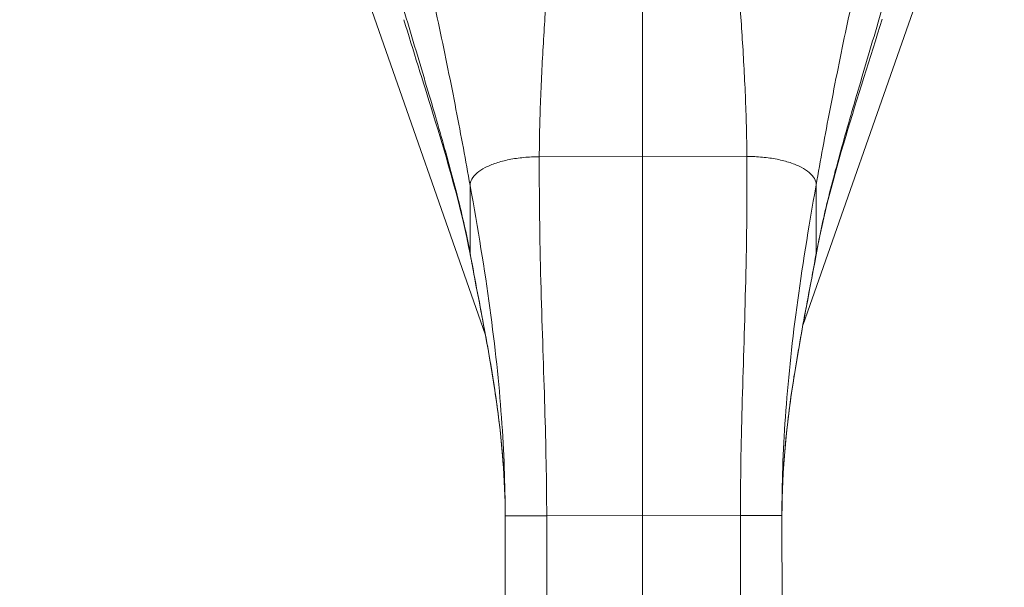
# Model space of a CAD drawing. Units: inches. Extents: x 4 to 148, y 3 to 90.
# Drawn here: x 54 to 57, y 58 to 60 of the extents above; entities that cross this region are included whole.
import ezdxf

# ---------------------------------------------------------------- set-up
doc = ezdxf.new("R2010")
doc.units = ezdxf.units.IN
doc.header["$LTSCALE"] = 9
doc.header["$MEASUREMENT"] = 0
for name, color, linetype, lineweight in [('Dimension (ANSI)', 7, 'Continuous', 5), ('Visible (ANSI)', 7, 'Continuous', 5), ('Visible Narrow (ANSI)', 7, 'Continuous', 5)]:
    doc.layers.add(name, color=color, linetype=linetype, lineweight=lineweight)
doc.styles.add('ROMANS', font='romans.shx')
doc.dimstyles.new('Default (ANSI)', dxfattribs={"dimscale": 9, "dimtxt": 0.1, "dimasz": 0.098425, "dimexe": 0.125, "dimexo": 0.0625, "dimgap": 0.031496, "dimtad": 0, "dimtih": 1, "dimtoh": 1, "dimrnd": 1e-08, "dimzin": 0, "dimdsep": 46, "dimtxsty": 'ROMANS', "dimcen": 0.09, "dimdle": 0.393701, "dimclrd": 256, "dimclre": 256, "dimclrt": 256, "dimadec": 0, "dimazin": 0, "dimtfac": 1, "dimtofl": 0, "dimtmove": 0, "dimatfit": 3, "dimfxl": 1, "dimtolj": 1, "dimtzin": 0, "dimlwd": -1, "dimlwe": -1, "dimarcsym": 0})

# ---------------------------------------------------------------- blocks, each defined once
blk = doc.blocks.new('*D10')
at = {"layer": 'Defpoints', "color": 0, "transparency": 16777216}
for p in [(56.1548, 60.9971), (60.9341, 60.9971), (57.9109, 48.9971)]:
    blk.add_point(p, dxfattribs=at)
at = {"layer": 'Dimension (ANSI)', "transparency": 16777216}
for p, q in [((56.7173, 60.9971), (62.0591, 60.9971)), ((60.9341, 60.1112), (60.9341, 55.7305)), ((60.9341, 49.8829), (60.9341, 54.2636)), ((58.4734, 48.9971), (62.0591, 48.9971))]:
    blk.add_line(p, q, dxfattribs=at)
for points in [[(60.7864, 60.1112), (61.0817, 60.1112), (60.9341, 60.9971)], [(60.7864, 49.8829), (61.0817, 49.8829), (60.9341, 48.9971)]]:
    blk.add_solid(points, dxfattribs=at)
at = {"layer": 'Dimension (ANSI)', "transparency": 16777216, "insert": (60.9341, 54.9971), "char_height": 0.9, "attachment_point": 5, "style": 'ROMANS'}
blk.add_mtext('\\A1;12.00', dxfattribs=at)
blk = doc.blocks.new('*D11')
at = {"layer": 'Defpoints', "color": 0, "transparency": 16777216}
for p in [(55.7369, 60.9971), (57.9706, 49.0568), (55.7369, 46.3262)]:
    blk.add_point(p, dxfattribs=at)
at = {"layer": 'Dimension (ANSI)', "transparency": 16777216}
for p, q in [((55.7369, 60.4346), (55.7369, 45.2012)), ((57.9706, 48.4943), (57.9706, 45.2012)), ((54.8511, 46.3262), (53.9653, 46.3262)), ((58.8564, 46.3262), (60.7291, 46.3262))]:
    blk.add_line(p, q, dxfattribs=at)
for points in [[(54.8511, 46.4738), (54.8511, 46.1786), (55.7369, 46.3262)], [(58.8564, 46.4738), (58.8564, 46.1786), (57.9706, 46.3262)]]:
    blk.add_solid(points, dxfattribs=at)
at = {"layer": 'Dimension (ANSI)', "transparency": 16777216, "insert": (62.9411, 46.3262), "char_height": 0.9, "attachment_point": 5, "style": 'ROMANS'}
blk.add_mtext('\\A1;(2.23)', dxfattribs=at)

msp = doc.modelspace()

# ---------------------------------------------------------------- linework, layer by layer
at = {"layer": 'Visible (ANSI)'}
for p, q in [((54.79972, 60.49276), (55.28986, 59.09235)), ((56.19367, 59.12006), (56.67411, 60.49276)), ((56.19331, 59.11904), (56.19331, 59.11904)), ((55.2902, 59.09138), (55.2902, 59.09138)), ((55.34748, 57.65011), (55.3463, 58.57619)), ((56.13488, 57.65111), (56.1337, 58.57719))]:
    msp.add_line(p, q, dxfattribs=at)
for points, knots in [([(55.24727, 59.31707), (55.22214, 59.45222), (55.18148, 59.58918), (55.11257, 59.81211), (55.08465, 59.89995), (55.05799, 59.98732)], [0, 0, 0, 0, 1.1229236, 1.1229236, 1.8574127, 1.8574127, 1.8574127, 1.8574127]), ([(55.3463, 58.57619), (55.34617, 58.68034), (55.3373, 58.7848), (55.30652, 59.01174), (55.28203, 59.13411), (55.25501, 59.27583), (55.2511, 59.29646), (55.24727, 59.31707)], [0, 0, 0, 0, 0.793652, 0.793652, 1.7868631, 1.7868631, 1.9562647, 1.9562647, 1.9562647, 1.9562647]), ([(56.23084, 59.31832), (56.20928, 59.2007), (56.18521, 59.08259), (56.14707, 58.837), (56.13353, 58.70697), (56.1337, 58.57719)], [0, 0, 0, 0, 0.9661617, 0.9661617, 1.9551183, 1.9551183, 1.9551183, 1.9551183])]:
    msp.add_open_spline(points, degree=3, knots=knots, dxfattribs=at)
msp.add_open_spline([(56.41842, 59.98905), (56.35158, 59.76798), (56.27183, 59.54193), (56.23084, 59.31832)], degree=3, dxfattribs=at)
at = {"layer": 'Visible Narrow (ANSI)'}
for p, q in [((55.44342, 59.5975), (56.03397, 59.59825)), ((55.24692, 59.32081), (55.24668, 59.51595)), ((56.23093, 59.5172), (56.23118, 59.32207)), ((55.46441, 58.57634), (56.01559, 58.57704)), ((55.46559, 57.65026), (55.46441, 58.57634)), ((56.01677, 57.65096), (56.01559, 58.57704))]:
    msp.add_line(p, q, dxfattribs=at)
for centre, major_axis, ratio, start_param, end_param in [((55.35749, 59.29139), (-0.0756, -0.02202), 0.2890903, 0.3591564, 0.3592072), ((56.11634, 59.29139), (0.0756, -0.02202), 0.2890945, 6.100179, 6.1002683), ((56.09523, 59.13394), (-0.06422, -0.04556), 0.977418, 2.1560935, 2.1561164), ((55.3786, 59.13394), (-0.06422, 0.04556), 0.9774206, 1.1621802, 1.162192)]:
    msp.add_ellipse(centre, major_axis=major_axis, ratio=ratio, start_param=start_param, end_param=end_param, dxfattribs=at)
for points, knots in [([(56.23093, 59.5172), (56.24326, 59.58661), (56.25628, 59.65833), (56.27067, 59.73367), (56.28506, 59.80902), (56.30088, 59.88797), (56.31717, 59.96495), (56.33346, 60.04193), (56.35018, 60.11697), (56.36775, 60.1927)], [0, 0, 0, 0, 0.33333333, 0.33333333, 0.33333333, 0.66666667, 0.66666667, 0.66666667, 0.99999988, 0.99999988, 0.99999988, 0.99999988]), ([(55.24668, 59.51595), (55.23417, 59.58532), (55.22096, 59.65701), (55.20638, 59.73232), (55.1918, 59.80763), (55.17578, 59.88653), (55.15929, 59.96347), (55.14281, 60.04041), (55.1259, 60.11541), (55.10813, 60.1911)], [0, 0, 0, 0, 0.33333333, 0.33333333, 0.33333333, 0.66666667, 0.66666667, 0.66666667, 0.99999989, 0.99999989, 0.99999989, 0.99999989]), ([(55.44342, 59.5975), (55.44363, 59.65447), (55.44514, 59.71254), (55.44744, 59.7704), (55.44973, 59.82826), (55.4528, 59.8859), (55.45624, 59.94191), (55.45967, 59.99792), (55.46346, 60.0523), (55.46732, 60.10451)], [0, 0, 0, 0, 0.3333333, 0.3333333, 0.3333333, 0.6666667, 0.6666667, 0.6666667, 1, 1, 1, 1]), ([(56.03397, 59.59825), (56.03362, 59.65522), (56.03196, 59.71329), (56.02952, 59.77114), (56.02708, 59.829), (56.02386, 59.88663), (56.02028, 59.94263), (56.01671, 59.99863), (56.01278, 60.053), (56.00878, 60.1052)], [0, 0, 0, 0, 0.3333333, 0.3333333, 0.3333333, 0.6666667, 0.6666667, 0.6666667, 1, 1, 1, 1]), ([(55.24692, 59.32081), (55.23804, 59.36884), (55.2268, 59.41941), (55.21348, 59.47307), (55.20016, 59.52674), (55.18476, 59.58351), (55.16766, 59.64377), (55.15055, 59.70404), (55.13174, 59.7678), (55.11173, 59.83503), (55.09173, 59.90226), (55.07055, 59.97295), (55.04915, 60.0457)], [0, 0, 0, 0, 0.25, 0.25, 0.25, 0.5, 0.5, 0.5, 0.75, 0.75, 0.75, 1, 1, 1, 1]), ([(56.23118, 59.32207), (56.23994, 59.37012), (56.25105, 59.42071), (56.26423, 59.47441), (56.27741, 59.52811), (56.29267, 59.58492), (56.30962, 59.64523), (56.32658, 59.70554), (56.34523, 59.76935), (56.36506, 59.83663), (56.38489, 59.90391), (56.40589, 59.97465), (56.4271, 60.04745)], [0, 0, 0, 0, 0.25, 0.25, 0.25, 0.5, 0.5, 0.5, 0.75, 0.75, 0.75, 1, 1, 1, 1]), ([(55.24668, 59.51595), (55.24667, 59.52219), (55.24837, 59.52823), (55.25165, 59.53415), (55.25493, 59.54006), (55.25983, 59.54585), (55.26621, 59.55132), (55.27259, 59.5568), (55.28044, 59.56196), (55.28959, 59.56671), (55.29873, 59.57146), (55.30917, 59.57578), (55.32063, 59.57958), (55.3321, 59.58338), (55.34459, 59.58664), (55.35782, 59.5893), (55.37105, 59.59196), (55.38502, 59.594), (55.39938, 59.59538), (55.41374, 59.59677), (55.42849, 59.59748), (55.44342, 59.5975)], [0, 0, 0, 0, 0.1428571, 0.1428571, 0.1428571, 0.2857143, 0.2857143, 0.2857143, 0.4285714, 0.4285714, 0.4285714, 0.5714286, 0.5714286, 0.5714286, 0.7142857, 0.7142857, 0.7142857, 0.8571429, 0.8571429, 0.8571429, 1, 1, 1, 1]), ([(55.46441, 58.57634), (55.46428, 58.67646), (55.46212, 58.77748), (55.45895, 58.8844), (55.45578, 58.99132), (55.4516, 59.10416), (55.44839, 59.22173), (55.44518, 59.3393), (55.44293, 59.46162), (55.44342, 59.5975)], [0, 0, 0, 0, 0.3333333, 0.3333333, 0.3333333, 0.6666667, 0.6666667, 0.6666667, 1, 1, 1, 1]), ([(56.01559, 58.57704), (56.01546, 58.67716), (56.01737, 58.77818), (56.02026, 58.88512), (56.02316, 58.99205), (56.02705, 59.10489), (56.02997, 59.22247), (56.03288, 59.34005), (56.03481, 59.46237), (56.03397, 59.59825)], [0, 0, 0, 0, 0.3333333, 0.3333333, 0.3333333, 0.6666667, 0.6666667, 0.6666667, 1, 1, 1, 1]), ([(56.03397, 59.59825), (56.0489, 59.59827), (56.06365, 59.59759), (56.07802, 59.59625), (56.09238, 59.5949), (56.10636, 59.59289), (56.1196, 59.59027), (56.13283, 59.58765), (56.14534, 59.58441), (56.15681, 59.58065), (56.16828, 59.57688), (56.17873, 59.57258), (56.18789, 59.56785), (56.19704, 59.56313), (56.20491, 59.55798), (56.2113, 59.55252), (56.2177, 59.54707), (56.22261, 59.54129), (56.22591, 59.53539), (56.22921, 59.52948), (56.23092, 59.52344), (56.23093, 59.5172)], [0, 0, 0, 0, 0.1428571, 0.1428571, 0.1428571, 0.2857143, 0.2857143, 0.2857143, 0.4285714, 0.4285714, 0.4285714, 0.5714286, 0.5714286, 0.5714286, 0.7142857, 0.7142857, 0.7142857, 0.8571429, 0.8571429, 0.8571429, 1, 1, 1, 1]), ([(55.3463, 58.57619), (55.34619, 58.66499), (55.34291, 58.75755), (55.3358, 58.85581), (55.32869, 58.95407), (55.31765, 59.05803), (55.30275, 59.16735), (55.28785, 59.27666), (55.26914, 59.39135), (55.24668, 59.51595)], [0, 0, 0, 0, 0.3333333, 0.3333333, 0.3333333, 0.6666667, 0.6666667, 0.6666667, 1, 1, 1, 1]), ([(56.1337, 58.57719), (56.13359, 58.666), (56.13662, 58.75857), (56.14348, 58.85684), (56.15034, 58.95512), (56.16112, 59.05911), (56.17574, 59.16846), (56.19037, 59.27781), (56.20878, 59.39255), (56.23093, 59.5172)], [0, 0, 0, 0, 0.3333333, 0.3333333, 0.3333333, 0.6666667, 0.6666667, 0.6666667, 1, 1, 1, 1]), ([(55.3463, 58.57619), (55.34623, 58.62642), (55.34417, 58.67969), (55.33983, 58.73562), (55.33549, 58.79156), (55.32887, 58.85015), (55.32, 58.91189), (55.31114, 58.97364), (55.29999, 59.03853), (55.28746, 59.10628), (55.27493, 59.17403), (55.26102, 59.24466), (55.24692, 59.32081)], [0, 0, 0, 0, 0.25, 0.25, 0.25, 0.5, 0.5, 0.5, 0.75, 0.75, 0.75, 1, 1, 1, 1]), ([(56.1337, 58.57719), (56.13364, 58.62743), (56.13556, 58.6807), (56.13976, 58.73664), (56.14396, 58.79259), (56.15043, 58.8512), (56.15914, 58.91296), (56.16785, 58.97473), (56.17883, 59.03965), (56.19119, 59.10743), (56.20355, 59.17521), (56.21727, 59.24588), (56.23118, 59.32207)], [0, 0, 0, 0, 0.25, 0.25, 0.25, 0.5, 0.5, 0.5, 0.75, 0.75, 0.75, 1, 1, 1, 1])]:
    msp.add_open_spline(points, degree=3, knots=knots, dxfattribs=at)
for points in [[(56.27525, 59.75753), (56.27525, 59.75753), (56.27525, 59.75753), (56.27525, 59.75752)], [(55.20581, 59.73526), (55.20581, 59.73526), (55.20581, 59.73526), (55.20581, 59.73526)], [(55.26486, 59.55014), (55.26486, 59.55014), (55.26486, 59.55014), (55.26486, 59.55013)], [(56.21006, 59.55357), (56.21006, 59.55357), (56.21006, 59.55357), (56.21006, 59.55357)], [(55.24727, 59.31707), (55.24705, 59.31829), (55.24693, 59.31954), (55.24692, 59.32081)], [(56.23118, 59.32207), (56.23118, 59.3208), (56.23106, 59.31955), (56.23084, 59.31832)], [(55.44723, 59.26607), (55.44723, 59.26607), (55.44723, 59.26607), (55.44723, 59.26607)], [(56.03099, 59.26609), (56.03099, 59.26609), (56.03099, 59.26609), (56.03099, 59.26609)], [(56.18951, 59.26571), (56.18951, 59.26571), (56.18951, 59.26571), (56.18951, 59.2657)], [(55.29363, 59.23173), (55.29363, 59.23172), (55.29363, 59.23172), (55.29363, 59.23171)], [(55.30915, 59.11893), (55.30915, 59.11893), (55.30915, 59.11893), (55.30915, 59.11893)], [(56.16808, 59.10882), (56.16808, 59.10882), (56.16808, 59.10882), (56.16808, 59.10882)], [(55.3463, 58.57619), (55.3463, 58.57619), (55.34693, 58.57619), (55.34926, 58.57619), (55.35253, 58.57619), (55.35656, 58.5762), (55.36117, 58.5762), (55.36638, 58.57621), (55.37221, 58.57622), (55.37878, 58.57623), (55.38627, 58.57624), (55.39488, 58.57625), (55.40488, 58.57626), (55.41655, 58.57628), (55.43014, 58.57629), (55.44594, 58.57631), (55.45799, 58.57633), (55.46441, 58.57634)], [(56.01559, 58.57704), (56.022, 58.57705), (56.03406, 58.57706), (56.04986, 58.57708), (56.06345, 58.5771), (56.07512, 58.57711), (56.08512, 58.57713), (56.09373, 58.57714), (56.10122, 58.57715), (56.10779, 58.57716), (56.11362, 58.57716), (56.11883, 58.57717), (56.12344, 58.57718), (56.12747, 58.57718), (56.13074, 58.57718), (56.13307, 58.57719), (56.1337, 58.57719), (56.1337, 58.57719)]]:
    msp.add_open_spline(points, degree=3, dxfattribs=at)

# ---------------------------------------------------------------- dimensions: what is measured, and where the dimension line sits
at = {"layer": 'Dimension (ANSI)'}
dim = msp.add_linear_dim(base=(55.73692, 46.32621), p1=(57.9706, 49.05677), p2=(55.73692, 60.99707), angle=180, text='(<>)', dimstyle='Default (ANSI)', override={"dimgap": 0.031496, "dimtih": 0, "dimtoh": 0, "dimdec": 2, "dimtol": 0, "dimlim": 0, "dimtp": 0, "dimtm": 0, "dimtdec": 2, "dimatfit": 1}, dxfattribs=at)
dim.commit()
dim.dimension.update_dxf_attribs({"geometry": '*D11', "text_midpoint": (62.9411, 46.32621), "dimtype": 160})
dim = msp.add_linear_dim(base=(60.93406, 60.99707), p1=(57.91089, 48.99707), p2=(56.15482, 60.99707), angle=90, dimstyle='Default (ANSI)', override={"dimgap": 0.031496, "dimdec": 2, "dimtol": 0, "dimlim": 0, "dimtp": 0, "dimtm": 0, "dimtdec": 2, "dimatfit": 1}, dxfattribs=at)
dim.commit()
dim.dimension.update_dxf_attribs({"geometry": '*D10', "text_midpoint": (60.93406, 54.99707), "dimtype": 160})

doc.saveas('drawing.dxf')
